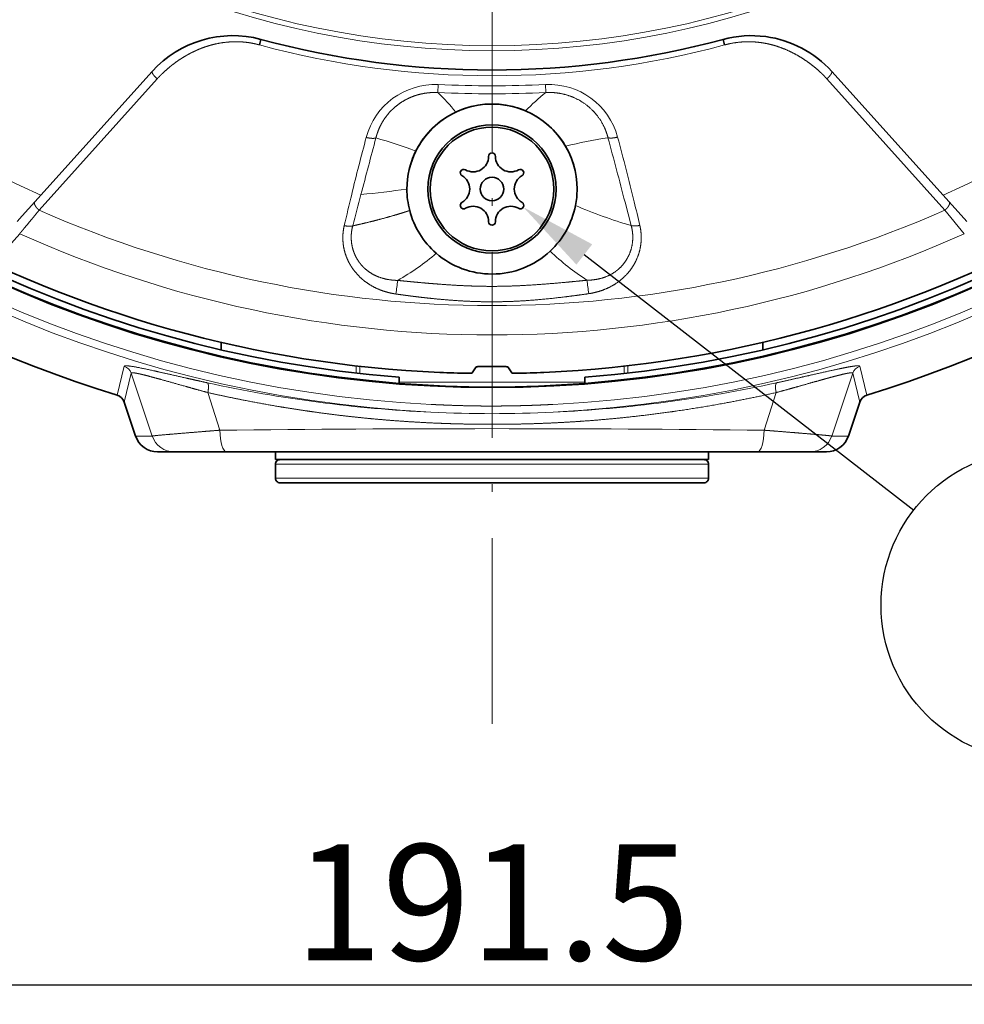
# Model space of a CAD drawing. Extents: x 2084 to 3177, y 438 to 1224.
# Drawn here: x 3006 to 3067, y 501 to 565 of the extents above; entities that cross this region are included whole.
import ezdxf

# ---------------------------------------------------------------- set-up
doc = ezdxf.new("R2010")
doc.units = 0
doc.linetypes.add('CENTER2', pattern=[28.575, 19.05, -3.175, 3.175, -3.175])
doc.linetypes.add('DASHDOT', pattern=[18.5, 12, -3, 0.5, -3])
doc.layers.get('0').update_dxf_attribs({"lineweight": 13})
doc.layers.add('chicunxian', color=7, linetype='Continuous')
doc.layers.add('zhognxinxian', color=7, linetype='CENTER2')
doc.styles.get("Standard").update_dxf_attribs({"font": 'gbenor.shx'})
doc.dimstyles.get("Standard").update_dxf_attribs({"dimtxt": 5, "dimasz": 2.5, "dimexe": 1.25, "dimexo": 0.625, "dimtad": 1, "dimdsep": 46, "dimtxsty": 'STANDARD', "dimcen": 2.5, "dimadec": 0, "dimazin": 0, "dimtfac": 1, "dimtmove": 0, "dimatfit": 0, "dimfxl": 1, "dimarcsym": 0})

# ---------------------------------------------------------------- blocks, each defined once
blk = doc.blocks.new('A$C5AD00B62')
at = {"layer": 'chicunxian', "color": 7}
blk.add_line((30.116, 28.398), (20.253, 19.21), dxfattribs=at)
blk.add_circle((16.581, 15.789), 5.019, dxfattribs=at)
blk.add_solid([(29.832, 28.703), (31.945, 30.102), (30.4, 28.093)], dxfattribs=at)
blk = doc.blocks.new('*D82')
at = {"layer": 'chicunxian', "color": 0, "lineweight": -2, "transparency": 16777216}
for p, q in [((2941.195, 618.466), (2941.195, 501.356)), ((3132.69, 618.466), (3132.69, 501.356)), ((2948.695, 502.606), (3125.19, 502.606))]:
    blk.add_line(p, q, dxfattribs=at)
at = {"layer": 'chicunxian', "color": 0, "transparency": 16777216}
for points in [[(2948.695, 503.856), (2948.695, 501.356), (2941.195, 502.606)], [(3125.19, 503.856), (3125.19, 501.356), (3132.69, 502.606)]]:
    blk.add_solid(points, dxfattribs=at)
at = {"layer": 'Defpoints', "color": 0, "transparency": 16777216}
for p in [(2941.195, 619.091), (3132.69, 619.091), (3132.69, 502.606)]:
    blk.add_point(p, dxfattribs=at)
at = {"layer": 'chicunxian', "color": 0, "transparency": 16777216, "insert": (3036.943, 506.981), "char_height": 7.5, "attachment_point": 5}
blk.add_mtext('191.5', dxfattribs=at)
blk = doc.blocks.new('*D83')
at = {"layer": 'chicunxian', "color": 0, "lineweight": -2, "transparency": 16777216}
for p, q in [((3089.351, 691.641), (3093.743, 697.721)), ((3084.96, 685.562), (2988.926, 552.62)), ((2984.534, 546.54), (2969.895, 526.275))]:
    blk.add_line(p, q, dxfattribs=at)
at = {"layer": 'chicunxian', "color": 0, "transparency": 16777216}
for points in [[(3088.338, 692.373), (3090.365, 690.909), (3084.96, 685.562)], [(2983.521, 547.272), (2985.547, 545.808), (2988.926, 552.62)]]:
    blk.add_solid(points, dxfattribs=at)
at = {"layer": 'Defpoints', "color": 0, "transparency": 16777216}
for p in [(3084.96, 685.562), (2988.926, 552.62)]:
    blk.add_point(p, dxfattribs=at)
at = {"layer": 'chicunxian', "color": 0, "transparency": 16777216, "insert": (2971.472, 535.93), "char_height": 7.5, "attachment_point": 5, "rotation": 54.15659}
blk.add_mtext('∅164', dxfattribs=at)

msp = doc.modelspace()

# ---------------------------------------------------------------- linework, layer by layer
at = {"color": 7, "lineweight": 35, "ltscale": 0.009328}
for p, q in [((3022.006, 563.772), (3021.909, 563.412)), ((3051.879, 563.772), (3051.977, 563.412))]:
    msp.add_line(p, q, dxfattribs=at)
at = {"color": 7, "lineweight": 35, "ltscale": 0.283679}
msp.add_line((3007.386, 553.265), (3014.979, 561.698), dxfattribs=at)
at = {"color": 7, "lineweight": 13, "ltscale": 0.285592}
msp.add_line((3007.666, 552.722), (3015.298, 561.222), dxfattribs=at)
at = {"color": 7, "lineweight": 13, "ltscale": 0.285595}
msp.add_line((3058.588, 561.222), (3066.22, 552.722), dxfattribs=at)
at = {"color": 7, "lineweight": 35, "ltscale": 0.283705}
msp.add_line((3058.906, 561.698), (3066.5, 553.264), dxfattribs=at)
at = {"color": 7, "lineweight": 13, "ltscale": 0.012894}
msp.add_line((3033.446, 560.331), (3033.466, 560.846), dxfattribs=at)
at = {"color": 7, "lineweight": 13, "ltscale": 0.012917}
msp.add_line((3040.428, 560.334), (3040.407, 560.85), dxfattribs=at)
at = {"color": 7, "lineweight": 13, "ltscale": 0.016533}
msp.add_line((3036.943, 560.252), (3036.943, 559.591), dxfattribs=at)
at = {"color": 7, "lineweight": 35, "ltscale": 0.030543}
msp.add_line((3006.569, 552.357), (3007.386, 553.265), dxfattribs=at)
at = {"color": 7, "lineweight": 13, "ltscale": 0.039273}
msp.add_line((3045.944, 551.726), (3045.543, 553.245), dxfattribs=at)
at = {"color": 7, "lineweight": 35, "ltscale": 0.042768}
msp.add_line((3066.5, 553.264), (3067.644, 551.993), dxfattribs=at)
at = {"color": 7, "lineweight": 35, "ltscale": 0.012249}
msp.add_line((3006.242, 551.993), (3006.569, 552.357), dxfattribs=at)
at = {"color": 7, "lineweight": 13, "ltscale": 0.04929}
msp.add_line((3066.22, 552.722), (3067.478, 551.203), dxfattribs=at)
at = {"color": 7, "lineweight": 13, "ltscale": 0.048762}
msp.add_line((3006.408, 551.203), (3005.1, 549.756), dxfattribs=at)
at = {"color": 7, "lineweight": 13, "ltscale": 0.019869}
msp.add_line((3036.943, 547.796), (3036.943, 548.591), dxfattribs=at)
at = {"color": 7, "lineweight": 35, "ltscale": 0.011783}
msp.add_line((3019.443, 543.695), (3019.443, 544.166), dxfattribs=at)
at = {"color": 7, "lineweight": 35, "ltscale": 0.011935}
msp.add_line((3054.443, 543.695), (3054.443, 544.172), dxfattribs=at)
at = {"color": 7, "lineweight": 13, "ltscale": 0.011549}
msp.add_line((3028.153, 542.191), (3028.153, 542.653), dxfattribs=at)
at = {"color": 7, "lineweight": 13, "ltscale": 0.0117}
msp.add_line((3045.733, 542.659), (3045.733, 542.191), dxfattribs=at)
at = {"color": 7, "lineweight": 13, "ltscale": 0.048155}
for p, q in [((3013.164, 542.625), (3012.714, 540.752)), ((3061.172, 540.752), (3060.721, 542.625))]:
    msp.add_line(p, q, dxfattribs=at)
at = {"color": 7, "lineweight": 13, "ltscale": 0.048189}
for p, q in [((3013.62, 542.179), (3013.171, 540.305)), ((3060.715, 540.305), (3060.265, 542.179))]:
    msp.add_line(p, q, dxfattribs=at)
at = {"color": 7, "lineweight": 13, "ltscale": 0.107098}
msp.add_line((3014.979, 538.116), (3013.62, 542.179), dxfattribs=at)
at = {"color": 7, "lineweight": 13, "ltscale": 0.011545}
msp.add_line((3028.404, 542.163), (3028.404, 542.625), dxfattribs=at)
at = {"color": 7, "lineweight": 35, "ltscale": 0.011653}
for p, q in [((3035.926, 542.589), (3035.666, 542.202)), ((3038.22, 542.202), (3037.959, 542.589))]:
    msp.add_line(p, q, dxfattribs=at)
at = {"color": 7, "lineweight": 13, "ltscale": 0.011695}
msp.add_line((3045.481, 542.631), (3045.481, 542.163), dxfattribs=at)
at = {"color": 7, "lineweight": 13, "ltscale": 0.107099}
msp.add_line((3058.906, 538.116), (3060.265, 542.179), dxfattribs=at)
at = {"color": 7, "lineweight": 35, "ltscale": 0.01003}
for p, q in [((3030.943, 541.924), (3030.943, 541.522)), ((3042.943, 541.924), (3042.943, 541.522))]:
    msp.add_line(p, q, dxfattribs=at)
at = {"color": 7, "lineweight": 13, "ltscale": 0.3}
msp.add_line((3042.943, 541.591), (3030.943, 541.591), dxfattribs=at)
at = {"color": 7, "lineweight": 13, "ltscale": 0.063911}
msp.add_line((3019.353, 538.491), (3018.573, 540.925), dxfattribs=at)
at = {"color": 7, "lineweight": 13, "ltscale": 0.06391}
msp.add_line((3054.532, 538.491), (3055.312, 540.925), dxfattribs=at)
at = {"color": 7, "lineweight": 35, "ltscale": 0.057669}
for p, q in [((3013.171, 540.305), (3013.901, 538.116)), ((3060.715, 540.305), (3059.985, 538.116))]:
    msp.add_line(p, q, dxfattribs=at)
at = {"color": 7, "lineweight": 13, "ltscale": 0.026966}
for p, q in [((3014.979, 538.116), (3013.901, 538.116)), ((3059.985, 538.116), (3058.906, 538.116))]:
    msp.add_line(p, q, dxfattribs=at)
at = {"color": 7, "lineweight": 35, "ltscale": 0.026922}
for p, q in [((3016.401, 537.091), (3015.324, 537.091)), ((3058.561, 537.091), (3057.484, 537.091))]:
    msp.add_line(p, q, dxfattribs=at)
at = {"color": 7, "lineweight": 35, "ltscale": 0.084352}
for p, q in [((3019.775, 537.091), (3016.401, 537.091)), ((3057.484, 537.091), (3054.11, 537.091))]:
    msp.add_line(p, q, dxfattribs=at)
at = {"color": 7, "lineweight": 35}
for p, q in [((3054.11, 537.091), (3019.775, 537.091)), ((3022.943, 536.591), (3050.943, 536.591)), ((3050.642, 536.591), (3023.243, 536.591)), ((3023.243, 535.091), (3050.643, 535.091))]:
    msp.add_line(p, q, dxfattribs=at)
at = {"color": 7, "lineweight": 35, "ltscale": 0.0125}
for p, q in [((3022.943, 537.091), (3022.943, 536.591)), ((3050.943, 537.091), (3050.943, 536.591))]:
    msp.add_line(p, q, dxfattribs=at)
at = {"color": 7, "lineweight": 13}
for p, q in [((3050.942, 536.291), (3022.943, 536.291)), ((3022.943, 535.391), (3050.943, 535.391))]:
    msp.add_line(p, q, dxfattribs=at)
at = {"color": 7, "lineweight": 35, "ltscale": 0.0225}
for p, q in [((3022.943, 536.291), (3022.943, 535.391)), ((3050.943, 536.291), (3050.943, 535.391))]:
    msp.add_line(p, q, dxfattribs=at)
at = {"color": 7, "lineweight": 35}
for centre, radius in [((3036.943, 619.091), 77.839), ((3036.943, 554.091), 4), ((3036.943, 554.091), 0.76)]:
    msp.add_circle(centre, radius, dxfattribs=at)
at = {"color": 7, "lineweight": 13}
for radius in [56.053, 55.732]:
    msp.add_circle((3036.943, 619.091), radius, dxfattribs=at)
for centre, radius, start, end in [((3036.943, 619.091), 79.03, 272.85263, 267.14732), ((3036.943, 619.091), 71.605, 174.03862, 245.96138), ((3036.943, 619.091), 71.605, 294.03862, 5.96138), ((3036.943, 619.091), 79.529, 180, 267.14732), ((3036.943, 619.091), 79.529, 272.85263, 359.59177), ((3036.943, 619.09), 57.672, 254.88952, 285.11043), ((3033.253, 556.257), 4.593, 87.34631, 165.21183), ((3036.884, 640.505), 79.732, 267.54351, 270.04245), ((3036.956, 637.769), 76.996, 269.99006, 272.56877), ((3040.629, 556.266), 4.589, 14.95219, 92.77339), ((3036.869, 634.843), 74.591, 267.36943, 270.05631), ((3026.176, 552.574), 10.631, 37.63039, 46.85811), ((3036.994, 632.398), 72.146, 269.95946, 272.72884), ((3047.756, 550.914), 11.935, 127.87678, 136.39872), ((3201.332, 511.431), 178.548, 165.07076, 166.28982), ((3673.655, 385.672), 666.713, 165.074272, 165.399514), ((3021.684, 529.258), 29.185, 69.25197, 74.59536), ((3051.76, 512.83), 45.179, 99.32162, 102.88121), ((2401.454, 385.29), 665.626, 14.615165, 14.986215), ((2873.496, 511.209), 177.688, 13.68855, 15.0841), ((3239.267, 502.292), 217.567, 166.3194, 166.86763), ((2658.578, 650.282), 382.286, 345.05721, 345.37147), ((3022.714, 614.716), 61.251, 275.39457, 278.19342), ((3055.112, 582.9), 32.493, 246.85053, 253.61223), ((2851.322, 505.938), 200.48, 13.20674, 13.65262), ((3036.943, 619.091), 72.54, 246.19652, 293.80349), ((3036.943, 619.091), 74.439, 245.78245, 294.21777), ((3022.141, 563.255), 17.406, 300.00469, 310.05787), ((3052.233, 562.25), 16.775, 226.55156, 236.94182), ((3010.45, 550.498), 20.527, 351.0421, 353.51849), ((3063.026, 550.514), 20.079, 186.64596, 189.14104), ((3019.779, 545.051), 0.944, 250.78878, 263.80652), ((3012.956, 541.956), 0.7, 18.57351, 72.76157), ((3060.928, 541.956), 0.7, 107.21096, 161.41395), ((3036.886, 625.235), 85.664, 257.63433, 267.38999), ((3037, 625.236), 85.665, 272.61003, 282.36565), ((3036.943, 618.675), 79.114, 267.1324, 272.86765), ((3036.943, -1012.312), 1550.903, 89.350173, 90.649859)]:
    msp.add_arc(centre, radius, start, end, dxfattribs=at)
at = {"color": 7, "lineweight": 35}
for centre, radius, start, end in [((3036.943, 619.091), 77.8, 274.42309, 265.57691), ((3036.943, 619.091), 77.4, 274.44599, 265.55401), ((3036.943, 619.091), 82, 190.11858, 252.81401), ((3036.943, 619.091), 82, 287.18599, 349.88142), ((3020.181, 557.014), 7, 74.88977, 137.99976), ((3036.943, 619.091), 57.3, 254.88977, 285.11023), ((3053.704, 557.015), 6.999, 82.34288, 105.1096), ((3053.704, 557.014), 7, 42.00046, 82.34703), ((3036.943, 554.091), 5.5, 16.25319, 163.74682), ((3036.948, 554.069), 5.522, 90.05127, 115.20738), ((3036.939, 554.072), 5.519, 66.79324, 89.95998), ((3036.943, 554.091), 5.5, 115.25839, 153.43521), ((3036.942, 554.09), 5.501, 0.00253, 66.75005), ((3036.943, 554.091), 4.15, 90, 270), ((3036.943, 554.091), 4.15, 270, 90), ((3036.967, 554.085), 5.524, 153.49459, 179.94045), ((3035.723, 556.204), 1, 240, 0), ((3036.943, 556.204), 0.22, 0, 180), ((3038.163, 556.204), 1, 180, 300), ((3035.113, 555.147), 0.22, 60, 240), ((3034.503, 554.091), 1, 300, 60), ((3039.383, 554.091), 1, 120, 240), ((3038.773, 555.147), 0.22, 300, 120), ((3036.95, 554.092), 5.507, 180.00937, 194.60808), ((3036.936, 554.091), 5.507, 348.8221, 359.99263), ((3035.113, 553.034), 0.22, 120, 300), ((3035.723, 551.978), 1, 0, 120), ((3038.163, 551.978), 1, 60, 180), ((3038.773, 553.034), 0.22, 240, 60), ((3036.943, 554.091), 5.5, 313.04586, 348.81487), ((3036.943, 554.091), 5.5, 194.61832, 229.1142), ((3036.942, 619.085), 76.935, 241.17276, 267.49439), ((3036.943, 551.978), 0.22, 180, 0), ((3036.943, 619.091), 76.935, 272.5, 298.82526), ((3036.943, 554.093), 5.502, 229.12438, 269.99185), ((3036.942, 554.093), 5.502, 270.01031, 313.03631), ((3036.943, 619.091), 76.934, 267.49439, 268.83613), ((3036.943, 619.091), 76.484, 269.61258, 270.38742), ((3036.943, 619.091), 76.934, 271.16387, 272.5), ((3036.943, 616.268), 74.986, 265.4105, 274.58937), ((3012.505, 540.082), 0.702, 18.50893, 72.70284), ((3061.38, 540.082), 0.702, 107.29947, 161.48895), ((3023.243, 536.291), 0.3, 89.99996, 180), ((3050.643, 536.291), 0.3, 0, 90.00004), ((3023.243, 535.391), 0.3, 180, 270.00004), ((3050.643, 535.391), 0.3, 269.99996, 0)]:
    msp.add_arc(centre, radius, start, end, dxfattribs=at)
at = {"color": 7, "lineweight": 13}
for centre, major_axis, ratio, start_param, end_param in [((3055.506, 540.879), (0.15, -0.684), 0.257828, 3.20616, 4.588705), ((3019.775, 538.591), (0, 1.5), 0.282437, 1.637465, 3.141566), ((3054.11, 538.591), (0, -1.5), 0.282443, 0.000074, 1.50418), ((3016.401, 538.591), (0, 1.5), 0.999391, 1.892547, 3.141593), ((3057.484, 538.591), (0, 1.5), 0.999391, 3.141593, 4.390638)]:
    msp.add_ellipse(centre, major_axis=major_axis, ratio=ratio, start_param=start_param, end_param=end_param, dxfattribs=at)
at = {"color": 7, "lineweight": 35}
for centre, start_param, end_param in [((3015.324, 538.591), 0.321751, 1.570796), ((3058.561, 538.591), 1.570796, 2.819842)]:
    msp.add_ellipse(centre, major_axis=(-1.501, 0), ratio=0.999391, start_param=start_param, end_param=end_param, dxfattribs=at)
at = {"color": 7, "lineweight": 13}
for points, knots in [([(3015.298, 561.222), (3015.406, 561.339), (3015.517, 561.454), (3015.631, 561.566), (3015.862, 561.784), (3016.103, 561.989), (3016.226, 562.088), (3016.475, 562.279), (3016.733, 562.456), (3016.864, 562.541), (3017.064, 562.664), (3017.267, 562.778), (3017.335, 562.815), (3017.471, 562.888), (3017.609, 562.957), (3017.678, 562.99), (3017.816, 563.055), (3017.955, 563.116), (3018.024, 563.145), (3018.3, 563.256), (3018.579, 563.351), (3018.789, 563.412), (3019.276, 563.529), (3019.768, 563.596), (3020.047, 563.619), (3020.464, 563.629), (3020.875, 563.602), (3021.01, 563.589), (3021.273, 563.556), (3021.533, 563.507), (3021.659, 563.479), (3021.784, 563.447), (3021.909, 563.412)], [0, 0, 0, 0, 0, 0, 1.369409, 1.369409, 1.369409, 2.733299, 2.733299, 2.733299, 4.092632, 4.092632, 4.092632, 4.770694, 4.770694, 4.770694, 5.448757, 5.448757, 5.448757, 6.121649, 6.121649, 6.121649, 8.123424, 8.123424, 8.123424, 10.758258, 10.758258, 10.758258, 12.064045, 12.064045, 12.064045, 13.310148, 13.310148, 13.310148, 13.310148, 13.310148, 13.310148]), ([(3058.588, 561.222), (3058.396, 561.435), (3058.192, 561.638), (3057.977, 561.833), (3057.64, 562.111), (3057.285, 562.365), (3057.165, 562.447), (3056.796, 562.687), (3056.41, 562.901), (3056.144, 563.031), (3055.736, 563.205), (3055.314, 563.344), (3055.172, 563.387), (3054.884, 563.464), (3054.593, 563.523), (3054.446, 563.549), (3054.006, 563.611), (3053.562, 563.632), (3053.262, 563.626), (3052.823, 563.589), (3052.394, 563.512), (3052.253, 563.482), (3052.114, 563.449), (3051.977, 563.412)], [0, 0, 0, 0, 0, 0, 2.64476, 2.64476, 2.64476, 3.973354, 3.973354, 3.973354, 6.635902, 6.635902, 6.635902, 7.971232, 7.971232, 7.971232, 9.30811, 9.30811, 9.30811, 11.977366, 11.977366, 11.977366, 13.289109, 13.289109, 13.289109, 13.289109, 13.289109, 13.289109]), ([(3014.979, 561.698), (3014.968, 561.686), (3014.964, 561.668), (3014.965, 561.646), (3014.99, 561.561), (3015.067, 561.448), (3015.138, 561.367), (3015.216, 561.291), (3015.298, 561.222)], [0, 0, 0, 0, 0, 0, 0.417441, 0.417441, 0.417441, 1.359367, 1.359367, 1.359367, 1.359367, 1.359367, 1.359367]), ([(3058.906, 561.698), (3058.918, 561.684), (3058.922, 561.663), (3058.917, 561.637), (3058.898, 561.578), (3058.863, 561.52), (3058.841, 561.488), (3058.79, 561.42), (3058.714, 561.338), (3058.675, 561.299), (3058.632, 561.259), (3058.588, 561.221)], [0, 0, 0, 0, 0, 0, 0.488076, 0.488076, 0.488076, 1.13642, 1.13642, 1.13642, 1.657721, 1.657721, 1.657721, 1.657721, 1.657721, 1.657721]), ([(3029.437, 557.395), (3029.47, 557.528), (3029.509, 557.659), (3029.555, 557.796), (3029.677, 558.102), (3029.851, 558.428), (3029.959, 558.603), (3030.224, 558.968), (3030.557, 559.309), (3030.753, 559.478), (3031.072, 559.71), (3031.417, 559.9), (3031.538, 559.959), (3031.781, 560.067), (3032.027, 560.152), (3032.15, 560.189), (3032.388, 560.25), (3032.622, 560.291), (3032.735, 560.307), (3032.948, 560.329), (3033.154, 560.337), (3033.252, 560.338), (3033.349, 560.336), (3033.446, 560.331)], [0, 0, 0, 0, 0, 0, 1.390573, 1.390573, 1.390573, 2.930426, 2.930426, 2.930426, 4.662212, 4.662212, 4.662212, 5.564213, 5.564213, 5.564213, 6.449632, 6.449632, 6.449632, 7.288844, 7.288844, 7.288844, 8.073762, 8.073762, 8.073762, 8.073762, 8.073762, 8.073762]), ([(3044.442, 557.413), (3044.388, 557.624), (3044.32, 557.833), (3044.23, 558.06), (3043.969, 558.574), (3043.565, 559.089), (3043.306, 559.348), (3042.805, 559.739), (3042.237, 560.022), (3041.995, 560.117), (3041.522, 560.26), (3041.06, 560.327), (3040.845, 560.342), (3040.636, 560.345), (3040.428, 560.334)], [0, 0, 0, 0, 0, 0, 2.220331, 2.220331, 2.220331, 4.783257, 4.783257, 4.783257, 6.589798, 6.589798, 6.589798, 8.274905, 8.274905, 8.274905, 8.274905, 8.274905, 8.274905]), ([(3029.437, 557.395), (3029.383, 557.376), (3029.311, 557.366), (3029.226, 557.364), (3029.092, 557.374), (3028.95, 557.398), (3028.904, 557.407), (3028.858, 557.418), (3028.812, 557.43)], [0, 0, 0, 0, 0, 0, 0.877977, 0.877977, 0.877977, 1.292484, 1.292484, 1.292484, 1.292484, 1.292484, 1.292484]), ([(3044.442, 557.413), (3044.504, 557.391), (3044.591, 557.382), (3044.69, 557.384), (3044.828, 557.399), (3044.97, 557.428), (3045.001, 557.435), (3045.032, 557.442), (3045.063, 557.45)], [0, 0, 0, 0, 0, 0, 1.008718, 1.008718, 1.008718, 1.28718, 1.28718, 1.28718, 1.28718, 1.28718, 1.28718]), ([(3007.386, 553.265), (3007.382, 553.26), (3007.378, 553.255), (3007.374, 553.249), (3007.371, 553.242), (3007.368, 553.235), (3007.368, 553.234), (3007.367, 553.233), (3007.366, 553.231), (3007.366, 553.23), (3007.363, 553.223), (3007.362, 553.216), (3007.36, 553.21), (3007.359, 553.202), (3007.359, 553.195), (3007.359, 553.195), (3007.359, 553.194), (3007.359, 553.192), (3007.359, 553.192), (3007.359, 553.191), (3007.359, 553.19), (3007.358, 553.189), (3007.358, 553.18), (3007.358, 553.171), (3007.359, 553.163), (3007.36, 553.153), (3007.362, 553.144), (3007.362, 553.144), (3007.362, 553.142), (3007.363, 553.141), (3007.362, 553.14), (3007.363, 553.139), (3007.363, 553.137), (3007.363, 553.137), (3007.365, 553.127), (3007.367, 553.118), (3007.37, 553.109), (3007.373, 553.099), (3007.376, 553.089), (3007.377, 553.089), (3007.377, 553.087), (3007.378, 553.086), (3007.378, 553.085), (3007.378, 553.083), (3007.379, 553.082), (3007.379, 553.081), (3007.383, 553.071), (3007.387, 553.061), (3007.391, 553.051), (3007.396, 553.041), (3007.402, 553.03), (3007.402, 553.03), (3007.403, 553.028), (3007.404, 553.027), (3007.404, 553.026), (3007.405, 553.025), (3007.405, 553.023), (3007.406, 553.022), (3007.412, 553.011), (3007.418, 553.001), (3007.423, 552.991), (3007.43, 552.98), (3007.437, 552.969), (3007.437, 552.968), (3007.439, 552.967), (3007.44, 552.965), (3007.441, 552.965), (3007.441, 552.963), (3007.442, 552.961), (3007.443, 552.96), (3007.449, 552.95), (3007.456, 552.94), (3007.463, 552.93), (3007.471, 552.919), (3007.48, 552.909), (3007.481, 552.907), (3007.483, 552.905), (3007.485, 552.902), (3007.486, 552.902), (3007.487, 552.9), (3007.488, 552.899), (3007.488, 552.898), (3007.518, 552.86), (3007.551, 552.823), (3007.586, 552.788), (3007.624, 552.755), (3007.663, 552.724), (3007.664, 552.723), (3007.665, 552.723), (3007.666, 552.722)], [0, 0, 0, 0, 0, 0, 0.115848, 0.115848, 0.115848, 0.132404, 0.132404, 0.132404, 0.149101, 0.149101, 0.149101, 0.249255, 0.249255, 0.249255, 0.257608, 0.257608, 0.257608, 0.26596, 0.26596, 0.26596, 0.274428, 0.274428, 0.274428, 0.392898, 0.392898, 0.392898, 0.401371, 0.401371, 0.401371, 0.410002, 0.410002, 0.410002, 0.418633, 0.418633, 0.418633, 0.530728, 0.530728, 0.530728, 0.539359, 0.539359, 0.539359, 0.548123, 0.548123, 0.548123, 0.556887, 0.556887, 0.556887, 0.670722, 0.670722, 0.670722, 0.679482, 0.679482, 0.679482, 0.688465, 0.688465, 0.688465, 0.697448, 0.697448, 0.697448, 0.814199, 0.814199, 0.814199, 0.823181, 0.823181, 0.823181, 0.832364, 0.832364, 0.832364, 0.841547, 0.841547, 0.841547, 0.951572, 0.951572, 0.951572, 0.969911, 0.969911, 0.969911, 0.979333, 0.979333, 0.979333, 0.988755, 0.988755, 0.988755, 1.425433, 1.425433, 1.425433, 1.435935, 1.435935, 1.435935, 1.435935, 1.435935, 1.435935]), ([(3066.5, 553.264), (3066.502, 553.262), (3066.504, 553.259), (3066.507, 553.256), (3066.511, 553.249), (3066.514, 553.243), (3066.516, 553.239), (3066.519, 553.231), (3066.521, 553.224), (3066.522, 553.22), (3066.524, 553.213), (3066.525, 553.206), (3066.525, 553.202), (3066.526, 553.199), (3066.526, 553.195), (3066.526, 553.194), (3066.526, 553.193), (3066.526, 553.192), (3066.527, 553.191), (3066.527, 553.19), (3066.527, 553.189), (3066.526, 553.188), (3066.527, 553.18), (3066.526, 553.171), (3066.526, 553.162), (3066.525, 553.153), (3066.523, 553.143), (3066.523, 553.142), (3066.523, 553.141), (3066.523, 553.14), (3066.522, 553.139), (3066.522, 553.138), (3066.522, 553.137), (3066.522, 553.136), (3066.52, 553.127), (3066.517, 553.117), (3066.515, 553.108), (3066.512, 553.099), (3066.509, 553.089), (3066.509, 553.088), (3066.508, 553.086), (3066.508, 553.085), (3066.507, 553.084), (3066.507, 553.083), (3066.506, 553.082), (3066.506, 553.081), (3066.502, 553.071), (3066.498, 553.06), (3066.493, 553.05), (3066.488, 553.04), (3066.483, 553.029), (3066.483, 553.028), (3066.482, 553.027), (3066.482, 553.025), (3066.481, 553.025), (3066.48, 553.023), (3066.479, 553.022), (3066.479, 553.021), (3066.474, 553.012), (3066.469, 553.004), (3066.465, 552.996), (3066.458, 552.985), (3066.451, 552.974), (3066.449, 552.971), (3066.447, 552.967), (3066.445, 552.962), (3066.444, 552.962), (3066.443, 552.96), (3066.441, 552.959), (3066.441, 552.958), (3066.433, 552.947), (3066.426, 552.936), (3066.418, 552.925), (3066.41, 552.914), (3066.401, 552.903), (3066.401, 552.902), (3066.399, 552.901), (3066.398, 552.899), (3066.397, 552.898), (3066.396, 552.897), (3066.395, 552.895), (3066.394, 552.894), (3066.385, 552.883), (3066.376, 552.872), (3066.367, 552.862), (3066.357, 552.851), (3066.347, 552.84), (3066.347, 552.839), (3066.346, 552.838), (3066.344, 552.836), (3066.343, 552.836), (3066.342, 552.834), (3066.34, 552.833), (3066.34, 552.832), (3066.329, 552.821), (3066.319, 552.81), (3066.309, 552.801), (3066.298, 552.79), (3066.288, 552.78), (3066.287, 552.779), (3066.285, 552.777), (3066.284, 552.776), (3066.283, 552.775), (3066.281, 552.774), (3066.28, 552.773), (3066.279, 552.772), (3066.268, 552.762), (3066.256, 552.752), (3066.246, 552.743), (3066.234, 552.733), (3066.222, 552.724), (3066.222, 552.723), (3066.221, 552.722), (3066.22, 552.721)], [0, 0, 0, 0, 0, 0, 0.065275, 0.065275, 0.065275, 0.130551, 0.130551, 0.130551, 0.196344, 0.196344, 0.196344, 0.245692, 0.245692, 0.245692, 0.253919, 0.253919, 0.253919, 0.262146, 0.262146, 0.262146, 0.270485, 0.270485, 0.270485, 0.387173, 0.387173, 0.387173, 0.395513, 0.395513, 0.395513, 0.404048, 0.404048, 0.404048, 0.412582, 0.412582, 0.412582, 0.523458, 0.523458, 0.523458, 0.531991, 0.531991, 0.531991, 0.540783, 0.540783, 0.540783, 0.549575, 0.549575, 0.549575, 0.663806, 0.663806, 0.663806, 0.672597, 0.672597, 0.672597, 0.681618, 0.681618, 0.681618, 0.690638, 0.690638, 0.690638, 0.780817, 0.780817, 0.780817, 0.81689, 0.81689, 0.81689, 0.826117, 0.826117, 0.826117, 0.835344, 0.835344, 0.835344, 0.955265, 0.955265, 0.955265, 0.964492, 0.964492, 0.964492, 0.973857, 0.973857, 0.973857, 0.983223, 0.983223, 0.983223, 1.104941, 1.104941, 1.104941, 1.114307, 1.114307, 1.114307, 1.123755, 1.123755, 1.123755, 1.133202, 1.133202, 1.133202, 1.255987, 1.255987, 1.255987, 1.265435, 1.265435, 1.265435, 1.27498, 1.27498, 1.27498, 1.284525, 1.284525, 1.284525, 1.408577, 1.408577, 1.408577, 1.418122, 1.418122, 1.418122, 1.418122, 1.418122, 1.418122]), ([(3006.408, 551.203), (3006.41, 551.206), (3006.413, 551.209), (3006.417, 551.214), (3006.422, 551.22), (3006.428, 551.228), (3006.429, 551.228), (3006.43, 551.229), (3006.431, 551.23), (3006.431, 551.231), (3006.432, 551.232), (3006.433, 551.233), (3006.433, 551.234), (3006.44, 551.241), (3006.447, 551.25), (3006.455, 551.259), (3006.464, 551.27), (3006.474, 551.282), (3006.475, 551.283), (3006.477, 551.285), (3006.478, 551.287), (3006.478, 551.288), (3006.479, 551.29), (3006.481, 551.291), (3006.482, 551.292), (3006.493, 551.305), (3006.505, 551.319), (3006.517, 551.333), (3006.53, 551.35), (3006.545, 551.367), (3006.546, 551.368), (3006.548, 551.371), (3006.55, 551.373), (3006.55, 551.375), (3006.552, 551.377), (3006.554, 551.38), (3006.556, 551.381), (3006.573, 551.401), (3006.59, 551.421), (3006.607, 551.442), (3006.626, 551.465), (3006.646, 551.49), (3006.647, 551.491), (3006.649, 551.495), (3006.652, 551.498), (3006.654, 551.499), (3006.657, 551.503), (3006.66, 551.506), (3006.661, 551.508), (3006.728, 551.589), (3006.804, 551.681), (3006.89, 551.785), (3007.081, 552.015), (3007.298, 552.276), (3007.419, 552.424), (3007.541, 552.571), (3007.666, 552.722)], [0, 0, 0, 0, 0, 0, 0.442897, 0.442897, 0.442897, 0.474538, 0.474538, 0.474538, 0.506179, 0.506179, 0.506179, 0.538037, 0.538037, 0.538037, 0.952123, 0.952123, 0.952123, 0.983982, 0.983982, 0.983982, 1.015842, 1.015842, 1.015842, 1.048062, 1.048062, 1.048062, 1.46684, 1.46684, 1.46684, 1.499061, 1.499061, 1.499061, 1.531283, 1.531283, 1.531283, 1.564047, 1.564047, 1.564047, 2.022626, 2.022626, 2.022626, 2.055387, 2.055387, 2.055387, 2.088816, 2.088816, 2.088816, 2.122245, 2.122245, 2.122245, 3.682278, 3.682278, 3.682278, 5.482032, 5.482032, 5.482032, 5.482032, 5.482032, 5.482032]), ([(3027.937, 551.708), (3028.114, 551.747), (3028.289, 551.787), (3028.498, 551.834), (3028.896, 551.929), (3029.331, 552.037), (3029.537, 552.09), (3029.994, 552.211), (3030.442, 552.337), (3030.709, 552.416), (3031.074, 552.527), (3031.359, 552.617), (3031.452, 552.647), (3031.537, 552.675), (3031.621, 552.703)], [0, 0, 0, 0, 0, 0, 2.088613, 2.088613, 2.088613, 3.592108, 3.592108, 3.592108, 5.840837, 5.840837, 5.840837, 7.160045, 7.160045, 7.160045, 7.160045, 7.160045, 7.160045]), ([(3027.39, 551.724), (3027.315, 551.406), (3027.278, 551.081), (3027.281, 550.75), (3027.336, 550.312), (3027.463, 549.884), (3027.499, 549.777), (3027.623, 549.456), (3027.79, 549.144), (3027.919, 548.944), (3028.225, 548.548), (3028.611, 548.196), (3028.825, 548.031), (3029.179, 547.806), (3029.566, 547.625), (3029.702, 547.569), (3029.983, 547.466), (3030.273, 547.386), (3030.424, 547.352), (3030.575, 547.324), (3030.727, 547.302)], [0, 0, 0, 0, 0, 0, 3.215305, 3.215305, 3.215305, 4.293996, 4.293996, 4.293996, 6.491545, 6.491545, 6.491545, 8.765589, 8.765589, 8.765589, 9.938694, 9.938694, 9.938694, 11.150687, 11.150687, 11.150687, 11.150687, 11.150687, 11.150687]), ([(3027.937, 551.708), (3027.89, 551.53), (3027.856, 551.348), (3027.839, 551.167), (3027.833, 550.896), (3027.86, 550.62), (3027.873, 550.528), (3027.925, 550.249), (3028.012, 549.977), (3028.087, 549.798), (3028.226, 549.535), (3028.406, 549.287), (3028.472, 549.205), (3028.612, 549.047), (3028.772, 548.9), (3028.859, 548.828), (3029.138, 548.62), (3029.457, 548.453), (3029.689, 548.362), (3030.059, 548.258), (3030.444, 548.204), (3030.578, 548.191), (3030.712, 548.184), (3030.845, 548.181)], [0, 0, 0, 0, 0, 0, 1.723725, 1.723725, 1.723725, 2.588371, 2.588371, 2.588371, 4.337968, 4.337968, 4.337968, 5.232066, 5.232066, 5.232066, 6.144874, 6.144874, 6.144874, 8.049613, 8.049613, 8.049613, 9.050205, 9.050205, 9.050205, 9.050205, 9.050205, 9.050205]), ([(3043.082, 548.19), (3043.341, 548.195), (3043.601, 548.22), (3043.859, 548.267), (3044.348, 548.408), (3044.781, 548.639), (3044.976, 548.773), (3045.317, 549.067), (3045.578, 549.409), (3045.687, 549.584), (3045.909, 550.025), (3046.024, 550.492), (3046.057, 550.772), (3046.056, 551.133), (3046, 551.487), (3045.984, 551.568), (3045.965, 551.647), (3045.944, 551.726)], [0, 0, 0, 0, 0, 0, 1.942177, 1.942177, 1.942177, 3.83278, 3.83278, 3.83278, 5.622679, 5.622679, 5.622679, 8.216114, 8.216114, 8.216114, 8.978121, 8.978121, 8.978121, 8.978121, 8.978121, 8.978121]), ([(3043.202, 547.324), (3043.5, 547.368), (3043.794, 547.436), (3044.082, 547.528), (3044.491, 547.7), (3044.864, 547.918), (3044.983, 547.995), (3045.208, 548.156), (3045.413, 548.332), (3045.51, 548.423), (3045.78, 548.698), (3046.004, 548.998), (3046.132, 549.204), (3046.398, 549.723), (3046.548, 550.268), (3046.597, 550.6), (3046.61, 551.028), (3046.558, 551.45), (3046.542, 551.547), (3046.523, 551.644), (3046.5, 551.74)], [0, 0, 0, 0, 0, 0, 2.375726, 2.375726, 2.375726, 3.543491, 3.543491, 3.543491, 4.686771, 4.686771, 4.686771, 6.90336, 6.90336, 6.90336, 10.124271, 10.124271, 10.124271, 11.094996, 11.094996, 11.094996, 11.094996, 11.094996, 11.094996]), ([(3030.845, 548.181), (3030.88, 548.178), (3030.917, 548.174), (3030.96, 548.17), (3031.037, 548.162), (3031.113, 548.154), (3031.152, 548.151), (3031.248, 548.141), (3031.345, 548.132), (3031.403, 548.126), (3031.518, 548.115), (3031.634, 548.104), (3031.691, 548.098), (3031.873, 548.081), (3032.054, 548.064), (3032.177, 548.053), (3032.666, 548.008), (3033.155, 547.967), (3033.527, 547.937), (3034.431, 547.872), (3035.333, 547.825), (3035.866, 547.806), (3036.404, 547.796), (3036.943, 547.796)], [0, 0, 0, 0, 0, 0, 0.323855, 0.323855, 0.323855, 0.656637, 0.656637, 0.656637, 1.155518, 1.155518, 1.155518, 1.654399, 1.654399, 1.654399, 2.721495, 2.721495, 2.721495, 5.896445, 5.896445, 5.896445, 10.605014, 10.605014, 10.605014, 10.605014, 10.605014, 10.605014]), ([(3036.943, 547.796), (3037.669, 547.796), (3038.396, 547.815), (3039.125, 547.852), (3040.346, 547.936), (3041.578, 548.045), (3042.077, 548.092), (3042.578, 548.14), (3043.082, 548.19)], [0, 0, 0, 0, 0, 0, 6.053175, 6.053175, 6.053175, 10.143626, 10.143626, 10.143626, 10.143626, 10.143626, 10.143626]), ([(3030.727, 547.302), (3030.771, 547.296), (3030.817, 547.289), (3030.885, 547.28), (3030.949, 547.271), (3031.008, 547.263), (3031.02, 547.261), (3031.091, 547.251), (3031.161, 547.242), (3031.219, 547.234), (3031.298, 547.223), (3031.378, 547.212), (3031.399, 547.21), (3031.462, 547.201), (3031.521, 547.193), (3031.557, 547.189), (3031.646, 547.177), (3031.724, 547.167), (3031.775, 547.161), (3031.871, 547.148), (3031.975, 547.136), (3032.002, 547.132), (3032.24, 547.103), (3032.472, 547.076), (3032.637, 547.057), (3032.9, 547.028), (3033.174, 547), (3033.239, 546.994), (3034.019, 546.917), (3034.798, 546.856), (3035.504, 546.818), (3036.224, 546.798), (3036.943, 546.798)], [0, 0, 0, 0, 0, 0, 0.392193, 0.392193, 0.392193, 0.495467, 0.495467, 0.495467, 0.987982, 0.987982, 0.987982, 1.170677, 1.170677, 1.170677, 1.536064, 1.536064, 1.536064, 2.185498, 2.185498, 2.185498, 2.414176, 2.414176, 2.414176, 4.20396, 4.20396, 4.20396, 4.745836, 4.745836, 4.745836, 10.81502, 10.81502, 10.81502, 10.81502, 10.81502, 10.81502]), ([(3036.943, 546.798), (3037.697, 546.798), (3038.451, 546.821), (3039.198, 546.865), (3040.451, 546.971), (3041.701, 547.118), (3042.201, 547.183), (3042.701, 547.252), (3043.202, 547.324)], [0, 0, 0, 0, 0, 0, 6.363989, 6.363989, 6.363989, 10.615122, 10.615122, 10.615122, 10.615122, 10.615122, 10.615122]), ([(3018.541, 541.559), (3018.193, 541.636), (3017.85, 541.712), (3017.54, 541.781), (3016.89, 541.927), (3016.266, 542.069), (3015.959, 542.138), (3014.999, 542.355), (3014.177, 542.534), (3013.694, 542.63), (3013.315, 542.68), (3013.187, 542.649), (3013.174, 542.642), (3013.166, 542.634), (3013.164, 542.625)], [0, 0, 0, 0, 0, 0, 3.261582, 3.261582, 3.261582, 6.368355, 6.368355, 6.368355, 13.619457, 13.619457, 13.619457, 14.841191, 14.841191, 14.841191, 14.841191, 14.841191, 14.841191]), ([(3060.721, 542.625), (3060.714, 542.656), (3060.65, 542.669), (3060.527, 542.664), (3060.233, 542.627), (3059.812, 542.548), (3059.618, 542.51), (3059.188, 542.42), (3058.699, 542.312), (3058.42, 542.25), (3057.706, 542.089), (3056.937, 541.914), (3056.491, 541.813), (3055.966, 541.696), (3055.429, 541.578), (3055.401, 541.572), (3055.373, 541.565), (3055.345, 541.559)], [0, 0, 0, 0, 0, 0, 3.958628, 3.958628, 3.958628, 6.814868, 6.814868, 6.814868, 9.767671, 9.767671, 9.767671, 14.551352, 14.551352, 14.551352, 14.817508, 14.817508, 14.817508, 14.817508, 14.817508, 14.817508]), ([(3018.573, 540.925), (3018.237, 541.017), (3017.905, 541.109), (3017.599, 541.194), (3016.98, 541.368), (3016.379, 541.537), (3016.102, 541.615), (3015.702, 541.728), (3015.328, 541.831), (3015.214, 541.863), (3014.991, 541.924), (3014.786, 541.978), (3014.689, 542.004), (3014.416, 542.074), (3014.179, 542.131), (3014.047, 542.16), (3013.833, 542.2), (3013.698, 542.21), (3013.655, 542.208), (3013.629, 542.199), (3013.622, 542.183), (3013.621, 542.182), (3013.621, 542.182), (3013.621, 542.181), (3013.621, 542.18), (3013.621, 542.179), (3013.62, 542.179)], [0, 0, 0, 0, 0, 0, 2.954931, 2.954931, 2.954931, 5.790908, 5.790908, 5.790908, 7.165389, 7.165389, 7.165389, 8.486657, 8.486657, 8.486657, 11.029829, 11.029829, 11.029829, 13.186563, 13.186563, 13.186563, 13.249461, 13.249461, 13.249461, 13.312359, 13.312359, 13.312359, 13.312359, 13.312359, 13.312359]), ([(3060.265, 542.179), (3060.261, 542.197), (3060.237, 542.208), (3060.192, 542.212), (3060.077, 542.202), (3059.925, 542.175), (3059.868, 542.164), (3059.682, 542.125), (3059.453, 542.07), (3059.287, 542.028), (3058.942, 541.937), (3058.543, 541.828), (3058.347, 541.773), (3058.131, 541.713), (3057.909, 541.65), (3057.893, 541.646), (3057.869, 541.639), (3057.844, 541.632), (3057.836, 541.63), (3057.82, 541.626), (3057.803, 541.621), (3057.795, 541.618), (3057.77, 541.611), (3057.746, 541.604), (3057.729, 541.6), (3057.578, 541.557), (3057.424, 541.514), (3057.279, 541.473), (3056.828, 541.346), (3056.361, 541.215), (3056.057, 541.13), (3055.71, 541.034), (3055.357, 540.938), (3055.342, 540.934), (3055.327, 540.93), (3055.312, 540.926)], [0, 0, 0, 0, 0, 0, 2.297443, 2.297443, 2.297443, 3.495579, 3.495579, 3.495579, 6.013117, 6.013117, 6.013117, 8.153503, 8.153503, 8.153503, 8.321508, 8.321508, 8.321508, 8.40551, 8.40551, 8.40551, 8.489513, 8.489513, 8.489513, 8.657517, 8.657517, 8.657517, 10.022142, 10.022142, 10.022142, 12.998419, 12.998419, 12.998419, 13.129393, 13.129393, 13.129393, 13.129393, 13.129393, 13.129393]), ([(3018.541, 541.559), (3018.562, 541.549), (3018.58, 541.524), (3018.595, 541.485), (3018.615, 541.368), (3018.612, 541.209), (3018.604, 541.114), (3018.59, 541.018), (3018.573, 540.925)], [0, 0, 0, 0, 0, 0, 0.789392, 0.789392, 0.789392, 1.77331, 1.77331, 1.77331, 1.77331, 1.77331, 1.77331]), ([(3055.312, 540.925), (3054.189, 540.671), (3053.064, 540.437), (3051.939, 540.223), (3050.445, 539.965), (3048.956, 539.742), (3048.573, 539.687), (3047.28, 539.509), (3045.989, 539.356), (3045.062, 539.259), (3043.961, 539.16), (3042.865, 539.08), (3042.667, 539.066), (3041.939, 539.017), (3041.197, 538.976), (3040.623, 538.949), (3039.883, 538.921), (3039.15, 538.9), (3038.966, 538.896), (3038.05, 538.875), (3037.133, 538.867), (3036.4, 538.869), (3035.485, 538.881), (3034.571, 538.905), (3034.389, 538.91), (3034.024, 538.922), (3033.66, 538.935), (3033.479, 538.943), (3032.579, 538.981), (3031.696, 539.031), (3030.999, 539.077), (3030.112, 539.146), (3029.208, 539.229), (3029.026, 539.247), (3028.298, 539.318), (3027.57, 539.397), (3027.028, 539.461), (3026.125, 539.574), (3025.218, 539.701), (3024.853, 539.754), (3024.123, 539.864), (3023.387, 539.982), (3023.01, 540.046), (3021.903, 540.237), (3020.796, 540.449), (3020.054, 540.599), (3019.313, 540.758), (3018.573, 540.925)], [0, 0, 0, 0, 0, 0, 9.828888, 9.828888, 9.828888, 13.072532, 13.072532, 13.072532, 21.198191, 21.198191, 21.198191, 22.780996, 22.780996, 22.780996, 27.646537, 27.646537, 27.646537, 29.273972, 29.273972, 29.273972, 35.753002, 35.753002, 35.753002, 37.365169, 37.365169, 37.365169, 38.977335, 38.977335, 38.977335, 45.384293, 45.384293, 45.384293, 46.994207, 46.994207, 46.994207, 51.823883, 51.823883, 51.823883, 55.052331, 55.052331, 55.052331, 58.262696, 58.262696, 58.262696, 64.739809, 64.739809, 64.739809, 64.739809, 64.739809, 64.739809]), ([(3033.009, 540.158), (3033.336, 540.142), (3033.664, 540.127), (3033.992, 540.114), (3034.649, 540.089), (3035.308, 540.072), (3035.638, 540.065), (3036.136, 540.057), (3036.637, 540.054), (3036.806, 540.054), (3037.144, 540.054), (3037.485, 540.056), (3037.655, 540.058), (3037.99, 540.062), (3038.323, 540.068), (3038.486, 540.071), (3038.81, 540.079), (3039.128, 540.087), (3039.279, 540.092), (3039.713, 540.106), (3040.126, 540.123), (3040.385, 540.134), (3040.634, 540.146), (3040.876, 540.158)], [0, 0, 0, 0, 0, 0, 2.273366, 2.273366, 2.273366, 4.555523, 4.555523, 4.555523, 5.711898, 5.711898, 5.711898, 6.868273, 6.868273, 6.868273, 7.987723, 7.987723, 7.987723, 9.117671, 9.117671, 9.117671, 11.153454, 11.153454, 11.153454, 11.153454, 11.153454, 11.153454]), ([(3019.353, 538.491), (3019.06, 538.468), (3018.768, 538.444), (3018.489, 538.422), (3017.803, 538.367), (3017.144, 538.313), (3016.781, 538.282), (3016.04, 538.22), (3015.484, 538.171), (3015.251, 538.149), (3015.072, 538.13), (3014.999, 538.12), (3014.99, 538.119), (3014.983, 538.117), (3014.979, 538.116)], [0, 0, 0, 0, 0, 0, 2.678525, 2.678525, 2.678525, 6.527884, 6.527884, 6.527884, 11.221419, 11.221419, 11.221419, 12.232741, 12.232741, 12.232741, 12.232741, 12.232741, 12.232741]), ([(3058.906, 538.116), (3058.894, 538.12), (3058.847, 538.126), (3058.761, 538.136), (3058.543, 538.157), (3058.218, 538.187), (3058.069, 538.2), (3057.729, 538.229), (3057.327, 538.264), (3057.109, 538.282), (3056.64, 538.321), (3056.133, 538.362), (3055.832, 538.387), (3055.417, 538.42), (3054.995, 538.454), (3054.841, 538.466), (3054.687, 538.479), (3054.532, 538.491)], [0, 0, 0, 0, 0, 0, 3.378006, 3.378006, 3.378006, 5.714936, 5.714936, 5.714936, 8.183815, 8.183815, 8.183815, 10.699104, 10.699104, 10.699104, 12.118854, 12.118854, 12.118854, 12.118854, 12.118854, 12.118854])]:
    msp.add_open_spline(points, degree=5, knots=knots, dxfattribs=at)
for points in [[(3027.937, 551.708), (3027.85, 551.686), (3027.744, 551.677), (3027.628, 551.682), (3027.508, 551.698), (3027.39, 551.724)], [(3045.944, 551.726), (3046.031, 551.702), (3046.139, 551.693), (3046.257, 551.697), (3046.38, 551.713), (3046.5, 551.74)], [(3054.138, 544.102), (3054.236, 544.115), (3054.312, 544.128), (3054.373, 544.142), (3054.415, 544.156), (3054.433, 544.17)]]:
    msp.add_open_spline(points, degree=5, dxfattribs=at)
at = {"color": 7, "lineweight": 35}
for points, knots in [([(3035.38, 542.172), (3035.465, 542.175), (3035.541, 542.179), (3035.603, 542.184), (3035.649, 542.192), (3035.663, 542.2), (3035.664, 542.2), (3035.665, 542.201), (3035.666, 542.202)], [0, 0, 0, 0, 0, 0, 1.030546, 1.030546, 1.030546, 1.133363, 1.133363, 1.133363, 1.133363, 1.133363, 1.133363]), ([(3035.926, 542.589), (3035.928, 542.592), (3035.941, 542.595), (3035.964, 542.598), (3036.044, 542.604), (3036.159, 542.608), (3036.252, 542.609), (3036.335, 542.609), (3036.417, 542.609), (3036.42, 542.609), (3036.423, 542.609), (3036.425, 542.609)], [0, 0, 0, 0, 0, 0, 0.468441, 0.468441, 0.468441, 1.238827, 1.238827, 1.238827, 1.266088, 1.266088, 1.266088, 1.266088, 1.266088, 1.266088]), ([(3037.46, 542.609), (3037.556, 542.61), (3037.653, 542.609), (3037.748, 542.608), (3037.867, 542.603), (3037.935, 542.596), (3037.95, 542.594), (3037.958, 542.591), (3037.959, 542.589)], [0, 0, 0, 0, 0, 0, 0.933134, 0.933134, 0.933134, 1.287525, 1.287525, 1.287525, 1.287525, 1.287525, 1.287525]), ([(3038.22, 542.202), (3038.224, 542.196), (3038.245, 542.19), (3038.282, 542.185), (3038.349, 542.179), (3038.432, 542.175), (3038.456, 542.174), (3038.48, 542.173), (3038.505, 542.172)], [0, 0, 0, 0, 0, 0, 0.823437, 0.823437, 0.823437, 1.1262, 1.1262, 1.1262, 1.1262, 1.1262, 1.1262])]:
    msp.add_open_spline(points, degree=5, knots=knots, dxfattribs=at)
at = {"layer": 'zhognxinxian', "linetype": 'DASHDOT', "lineweight": 13}
msp.add_line((3036.943, 519.505), (3036.943, 704.455), dxfattribs=at)

# ---------------------------------------------------------------- block references
at = {"layer": 'chicunxian', "color": 7, "xscale": 2, "yscale": 2, "zscale": 2, "rotation": 99.20433795648236}
msp.add_blockref('A$C5AD00B62', (3108.611, 499.487), dxfattribs=at)

# ---------------------------------------------------------------- dimensions: what is measured, and where the dimension line sits
at = {"layer": 'chicunxian'}
dim = msp.add_diameter_dim_2p(p1=(3084.96, 685.562), p2=(2988.926, 552.62), dimstyle='STANDARD', override={"dimtxt": 7.5, "dimasz": 7.5}, dxfattribs=at)
dim.commit()
dim.dimension.update_dxf_attribs({"geometry": '*D83', "text_midpoint": (2975.018, 533.368), "dimtype": 163})
dim = msp.add_linear_dim(base=(3132.6903, 502.6058), p1=(2941.195, 619.0907), p2=(3132.6903, 619.0907), dimstyle='STANDARD', override={"dimtxt": 7.5, "dimasz": 7.5}, dxfattribs=at)
dim.commit()
dim.dimension.update_dxf_attribs({"geometry": '*D82', "text_midpoint": (3036.9426, 502.6058), "dimtype": 160})

doc.saveas('drawing.dxf')
